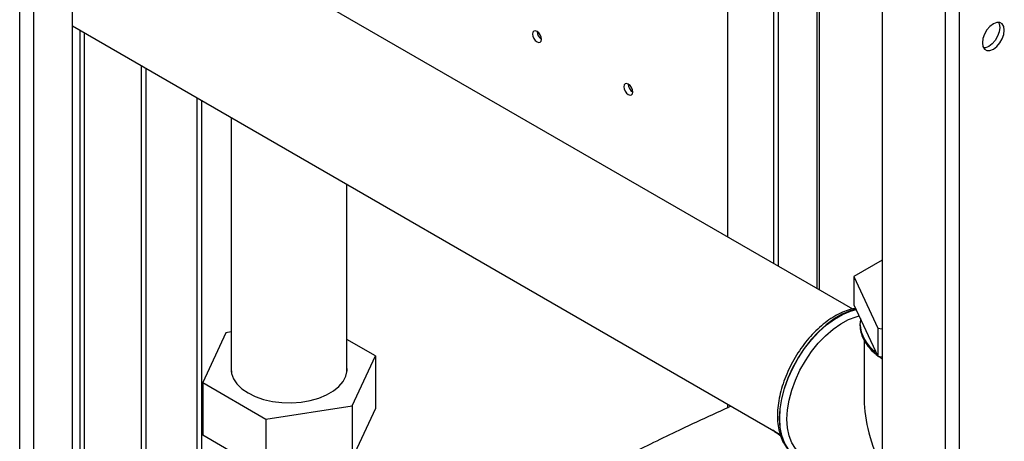
# Paper-space layout 'Blatt2' of a CAD drawing. Units: millimetres. Extents: x 0 to 420, y 0 to 297.
# Drawn here: x 354 to 377, y 104 to 113 of the extents above; entities that cross this region are included whole.
import ezdxf

# ---------------------------------------------------------------- set-up
doc = ezdxf.new("R2010")
doc.units = ezdxf.units.MM
doc.layers.add('DEFAULT', color=179, linetype='Continuous')

psp = doc.layouts.new('Blatt2')

# ---------------------------------------------------------------- linework, layer by layer
at = {"layer": 'DEFAULT', "linetype": 'Continuous', "lineweight": 30}
for p, q in [((354.142, 69.66), (354.142, 131.072)), ((354.468, 69.472), (354.468, 130.884)), ((355.366, 68.954), (355.366, 130.366)), ((370.604, 108.305), (370.604, 121.569)), ((371.665, 120.957), (371.665, 107.693)), ((371.771, 120.895), (371.771, 107.632)), ((375.656, 120.428), (375.656, 101.485)), ((375.981, 120.486), (375.981, 101.485)), ((372.669, 120.377), (372.669, 107.113)), ((372.736, 107.075), (372.736, 120.338)), ((374.192, 119.583), (374.192, 102.33)), ((373.505, 106.631), (355.366, 117.102)), ((355.366, 113.211), (371.818, 103.713)), ((355.539, 113.111), (355.539, 95.147)), ((355.652, 95.147), (355.652, 113.046)), ((356.974, 91.73), (356.974, 112.282)), ((357.08, 91.669), (357.08, 112.221)), ((358.261, 111.539), (358.261, 101.31)), ((358.374, 101.49), (358.374, 111.474)), ((359.059, 111.079), (359.059, 105.166)), ((361.749, 105.166), (361.749, 109.526)), ((374.192, 107.767), (373.532, 107.385)), ((373.532, 107.385), (374.088, 106.188)), ((373.532, 107.385), (373.532, 106.732)), ((373.532, 106.732), (374.088, 105.535)), ((373.672, 106.289), (373.672, 106.282)), ((373.672, 106.282), (373.672, 106.261)), ((373.683, 106.409), (373.674, 106.3)), ((358.934, 106.082), (358.396, 104.923)), ((359.059, 106.101), (358.934, 106.082)), ((374.088, 106.188), (374.088, 105.535)), ((374.088, 106.188), (374.192, 106.172)), ((362.411, 105.544), (361.749, 105.926)), ((373.772, 105.903), (373.772, 104.531)), ((361.874, 104.385), (362.411, 105.544)), ((362.411, 105.544), (362.411, 104.319)), ((374.088, 105.535), (374.192, 105.518)), ((358.396, 104.923), (359.866, 104.074)), ((358.396, 104.923), (358.396, 103.698)), ((359.866, 104.074), (361.874, 104.385)), ((361.874, 104.385), (361.874, 103.16)), ((370.604, 104.345), (370.604, 104.414)), ((362.411, 104.319), (361.874, 103.16)), ((359.866, 104.074), (359.866, 102.849)), ((359.866, 102.849), (358.396, 103.698)), ((371.833, 103.675), (371.645, 103.813)), ((371.665, 103.802), (371.665, 103.799)), ((371.822, 103.704), (371.69, 103.78)), ((371.771, 103.741), (371.771, 103.734))]:
    psp.add_line(p, q, dxfattribs=at)
at = {"layer": 'DEFAULT', "linetype": 'Continuous', "lineweight": 30, "flags": 128}
for points in [[(376.773, 112.671), (376.852, 112.731), (376.923, 112.814), (376.979, 112.911), (377.015, 113.014), (377.028, 113.112), (377.015, 113.196), (376.979, 113.257), (376.923, 113.289), (376.852, 113.29), (376.773, 113.259), (376.695, 113.199), (376.624, 113.117), (376.567, 113.019), (376.531, 112.916), (376.519, 112.818), (376.531, 112.735), (376.567, 112.674), (376.624, 112.641), (376.695, 112.64), (376.773, 112.671)], [(376.892, 113.294), (376.909, 113.257), (376.922, 113.173), (376.909, 113.075), (376.873, 112.973), (376.817, 112.875), (376.746, 112.792), (376.667, 112.732), (376.589, 112.701), (376.548, 112.698)], [(366.167, 112.838), (366.207, 112.824), (366.242, 112.831), (366.265, 112.857), (366.273, 112.899), (366.265, 112.951), (366.242, 113.004), (366.207, 113.05), (366.167, 113.083), (366.126, 113.097), (366.092, 113.091), (366.069, 113.064), (366.061, 113.022), (366.069, 112.97), (366.092, 112.917), (366.126, 112.871), (366.167, 112.838)], [(368.288, 111.614), (368.329, 111.599), (368.363, 111.606), (368.386, 111.633), (368.394, 111.675), (368.386, 111.726), (368.363, 111.779), (368.329, 111.826), (368.288, 111.859), (368.247, 111.873), (368.213, 111.866), (368.19, 111.84), (368.182, 111.797), (368.19, 111.746), (368.213, 111.693), (368.247, 111.646), (368.288, 111.614)], [(373.582, 106.625), (373.446, 106.588), (373.26, 106.51), (373.074, 106.403), (372.889, 106.266), (372.709, 106.104), (372.538, 105.92), (372.378, 105.715), (372.233, 105.496), (372.106, 105.265), (371.998, 105.026), (371.912, 104.785), (371.85, 104.546), (371.812, 104.313), (371.799, 104.09), (371.812, 103.882), (371.85, 103.693), (371.912, 103.526), (371.998, 103.384), (372.106, 103.27), (372.171, 103.222)], [(372.205, 103.201), (372.112, 103.267), (372.004, 103.381), (371.918, 103.523), (371.856, 103.69), (371.818, 103.879), (371.805, 104.087), (371.818, 104.309), (371.856, 104.542), (371.918, 104.782), (372.004, 105.023), (372.112, 105.261), (372.239, 105.492), (372.384, 105.712), (372.544, 105.916), (372.715, 106.101), (372.895, 106.263), (373.08, 106.399), (373.267, 106.507), (373.452, 106.584), (373.584, 106.621)], [(371.976, 104.07), (371.988, 104.286), (372.026, 104.512), (372.088, 104.744), (372.173, 104.978), (372.279, 105.208), (372.405, 105.431), (372.548, 105.642), (372.704, 105.837), (372.872, 106.012), (373.048, 106.164), (373.228, 106.29), (373.409, 106.387), (373.587, 106.454), (373.653, 106.471)], [(359.059, 105.3), (359.055, 105.265), (359.064, 105.137), (359.11, 105.011), (359.191, 104.891), (359.305, 104.78), (359.449, 104.682), (359.619, 104.599), (359.811, 104.533), (360.019, 104.486), (360.237, 104.46), (360.46, 104.454), (360.681, 104.47), (360.895, 104.507), (361.095, 104.564), (361.276, 104.638), (361.434, 104.729), (361.564, 104.834), (361.661, 104.95), (361.725, 105.073), (361.753, 105.201), (361.749, 105.3)], [(372.356, 103.23), (372.279, 103.282), (372.173, 103.39), (372.088, 103.525), (372.026, 103.686), (371.988, 103.869), (371.976, 104.07)]]:
    psp.add_lwpolyline(points, dxfattribs=at)
at = {"layer": 'DEFAULT', "linetype": 'Continuous', "lineweight": 30}
for centre, radius, start, end in [((366.39, 113.089), 0.223, 181.6006, 238.3941), ((368.511, 111.865), 0.223, 181.6006, 238.3941), ((374.522, 106.334), 0.851, 182.4443, 235.7726), ((374.548, 106.344), 0.88, 185.4203, 235.4276)]:
    psp.add_arc(centre, radius, start, end, dxfattribs=at)
psp.add_ellipse((375.607, 103.472), major_axis=(-1.298, 2.247), ratio=0.577335, start_param=0.785358, end_param=1.476233, dxfattribs=at)
for points, knots in [([(373.573, 106.644), (373.53, 106.637), (373.429, 106.62), (373.265, 106.559), (373.085, 106.468), (372.906, 106.35), (372.732, 106.208), (372.564, 106.044), (372.407, 105.862), (372.262, 105.664), (372.132, 105.454), (372.018, 105.234), (371.922, 105.009), (371.846, 104.782), (371.792, 104.556), (371.76, 104.334), (371.751, 104.12), (371.767, 103.918), (371.807, 103.73), (371.871, 103.561), (371.959, 103.415), (372.058, 103.301), (372.135, 103.249), (372.168, 103.227)], [0, 0, 0, 0, 0.03535, 0.083607, 0.132436, 0.181512, 0.230595, 0.279598, 0.328513, 0.377359, 0.426167, 0.474975, 0.523812, 0.572713, 0.621719, 0.670865, 0.720176, 0.769641, 0.819151, 0.868419, 0.917036, 0.96462, 1, 1, 1, 1]), ([(373.676, 106.257), (373.675, 106.241), (373.673, 106.172), (373.703, 106.054), (373.763, 105.907), (373.855, 105.768), (373.959, 105.649), (374.044, 105.582), (374.079, 105.555)], [0, 0, 0, 0, 0.064734, 0.259873, 0.455473, 0.654086, 0.856829, 1, 1, 1, 1]), ([(374.106, 105.532), (374.112, 105.527), (374.137, 105.506), (374.168, 105.488), (374.192, 105.474)], [0, 0, 0, 0, 0.224327, 1, 1, 1, 1]), ([(370.682, 104.369), (370.68, 104.369), (370.652, 104.367), (370.629, 104.356), (370.606, 104.346)], [0, 0, 0, 0, 0.048305, 1, 1, 1, 1]), ([(368.442, 103.32), (368.833, 103.512), (369.546, 103.86), (370.277, 104.195), (370.606, 104.346)], [0, 0, 0, 0, 0.549427, 1, 1, 1, 1])]:
    psp.add_open_spline(points, degree=3, knots=knots, dxfattribs=at)

doc.saveas('drawing.dxf')
